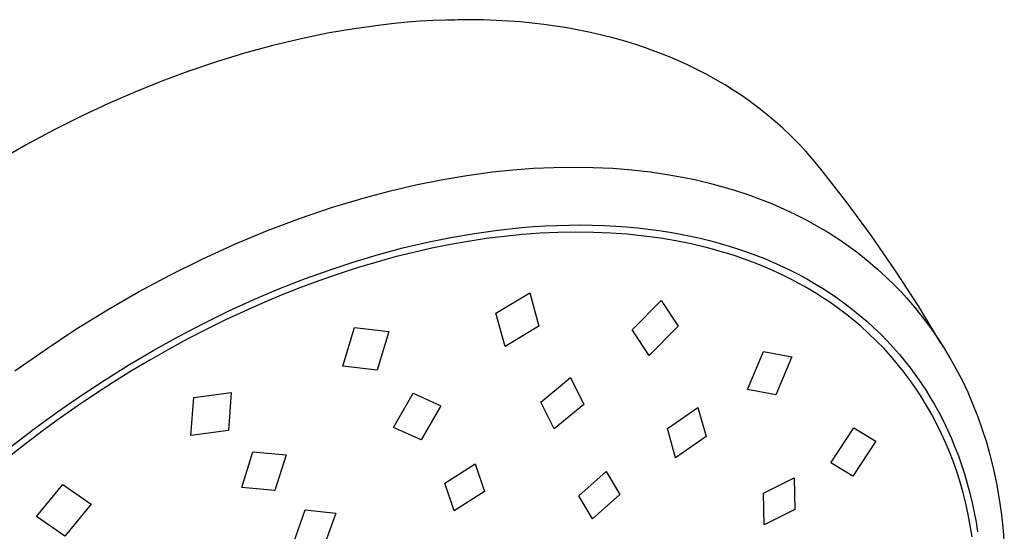
# Model space of a CAD drawing. Units: millimetres. Extents: x -623 to 427, y -1430 to 1440.
# Drawn here: x -446 to -382, y -458 to -424 of the extents above; entities that cross this region are included whole.
import ezdxf

# ---------------------------------------------------------------- set-up
doc = ezdxf.new("R2010")
doc.units = ezdxf.units.MM
doc.header["$MEASUREMENT"] = 0
doc.layers.add('Default', color=7, linetype='Continuous', true_color=0x000000)

msp = doc.modelspace()

# ---------------------------------------------------------------- linework, layer by layer
at = {"layer": 'Default', "color": 7, "true_color": 0xffffff}
for p, q in [((-422.53, -424.569), (-424.268, -424.809)), ((-421.657, -424.471), (-422.53, -424.569)), ((-420.784, -424.389), (-421.657, -424.471)), ((-419.962, -424.326), (-420.784, -424.389)), ((-419.14, -424.278), (-419.962, -424.326)), ((-418.317, -424.245), (-419.14, -424.278)), ((-417.494, -424.226), (-418.317, -424.245)), ((-418.192, -424.236), (-417.706, -424.229)), ((-416.67, -424.223), (-417.494, -424.226)), ((-415.847, -424.236), (-416.67, -424.223)), ((-415.024, -424.265), (-415.847, -424.236)), ((-414.201, -424.311), (-415.024, -424.265)), ((-413.434, -424.37), (-414.201, -424.311)), ((-412.668, -424.443), (-413.434, -424.37)), ((-411.904, -424.532), (-412.668, -424.443)), ((-411.142, -424.637), (-411.904, -424.532)), ((-410.382, -424.758), (-411.142, -424.637)), ((-409.626, -424.896), (-410.382, -424.758)), ((-425.998, -425.107), (-427.717, -425.46)), ((-424.268, -424.809), (-425.998, -425.107)), ((-408.872, -425.052), (-409.626, -424.896)), ((-408.123, -425.224), (-408.872, -425.052)), ((-407.406, -425.407), (-408.123, -425.224)), ((-406.694, -425.606), (-407.406, -425.407)), ((-429.571, -425.903), (-431.409, -426.404)), ((-427.717, -425.46), (-429.571, -425.903)), ((-405.987, -425.822), (-406.694, -425.606)), ((-405.285, -426.055), (-405.987, -425.822)), ((-404.589, -426.306), (-405.285, -426.055)), ((-431.409, -426.404), (-433.231, -426.962)), ((-403.901, -426.575), (-404.589, -426.306)), ((-403.219, -426.861), (-403.901, -426.575)), ((-433.231, -426.962), (-435.036, -427.574)), ((-402.546, -427.166), (-403.219, -426.861)), ((-401.932, -427.463), (-402.546, -427.166)), ((-435.036, -427.574), (-436.804, -428.23)), ((-401.326, -427.776), (-401.932, -427.463)), ((-400.728, -428.105), (-401.326, -427.776)), ((-436.804, -428.23), (-438.553, -428.934)), ((-400.14, -428.45), (-400.728, -428.105)), ((-399.561, -428.81), (-400.14, -428.45)), ((-438.553, -428.934), (-440.283, -429.686)), ((-398.992, -429.186), (-399.561, -428.81)), ((-398.433, -429.578), (-398.992, -429.186)), ((-440.283, -429.686), (-441.992, -430.482)), ((-397.887, -429.985), (-398.433, -429.578)), ((-441.992, -430.482), (-443.829, -431.398)), ((-397.356, -430.405), (-397.887, -429.985)), ((-396.837, -430.839), (-397.356, -430.405)), ((-396.332, -431.289), (-396.837, -430.839)), ((-443.829, -431.398), (-445.641, -432.363)), ((-395.839, -431.753), (-396.332, -431.289)), ((-395.332, -432.26), (-395.839, -431.753)), ((-445.641, -432.363), (-447.426, -433.377)), ((-394.842, -432.783), (-395.332, -432.26)), ((-394.367, -433.32), (-394.842, -432.783)), ((-393.91, -433.873), (-394.367, -433.32)), ((-418.592, -434.636), (-416.923, -434.357)), ((-416.923, -434.357), (-415.246, -434.13)), ((-415.246, -434.13), (-413.918, -433.993)), ((-413.918, -433.993), (-412.587, -433.894)), ((-412.587, -433.894), (-411.254, -433.833)), ((-411.254, -433.833), (-409.972, -433.813)), ((-409.972, -433.813), (-408.69, -433.833)), ((-408.69, -433.833), (-407.409, -433.894)), ((-407.409, -433.894), (-406.183, -433.991)), ((-406.183, -433.991), (-404.96, -434.131)), ((-404.96, -434.131), (-403.743, -434.311)), ((-403.743, -434.311), (-402.861, -434.47)), ((-392.205, -436.059), (-393.91, -433.873)), ((-421.9, -435.351), (-420.252, -434.968)), ((-420.252, -434.968), (-418.592, -434.636)), ((-402.861, -434.47), (-401.984, -434.653)), ((-401.984, -434.653), (-401.112, -434.86)), ((-401.112, -434.86), (-400.246, -435.091)), ((-423.536, -435.785), (-421.9, -435.351)), ((-400.246, -435.091), (-399.425, -435.336)), ((-399.425, -435.336), (-398.612, -435.605)), ((-398.612, -435.605), (-397.807, -435.898)), ((-425.69, -436.431), (-423.536, -435.785)), ((-397.807, -435.898), (-397.011, -436.214)), ((-397.011, -436.214), (-396.251, -436.544)), ((-390.563, -438.294), (-392.205, -436.059)), ((-427.821, -437.152), (-425.69, -436.431)), ((-396.251, -436.544), (-395.503, -436.898)), ((-395.503, -436.898), (-394.767, -437.275)), ((-429.925, -437.945), (-427.821, -437.152)), ((-411.822, -437.641), (-411.055, -437.607)), ((-411.055, -437.607), (-410.287, -437.586)), ((-410.287, -437.586), (-409.519, -437.581)), ((-409.519, -437.581), (-408.751, -437.59)), ((-408.751, -437.59), (-407.983, -437.615)), ((-407.983, -437.615), (-407.216, -437.655)), ((-394.767, -437.275), (-394.043, -437.676)), ((-432.001, -438.81), (-429.925, -437.945)), ((-417.963, -438.391), (-416.434, -438.128)), ((-416.434, -438.128), (-414.897, -437.914)), ((-414.897, -437.914), (-413.355, -437.75)), ((-413.314, -438.208), (-414.49, -438.325)), ((-413.355, -437.75), (-412.589, -437.689)), ((-412.154, -438.123), (-413.314, -438.208)), ((-412.589, -437.689), (-411.822, -437.641)), ((-410.992, -438.07), (-412.154, -438.123)), ((-409.829, -438.05), (-410.992, -438.07)), ((-408.666, -438.064), (-409.829, -438.05)), ((-407.569, -438.11), (-408.666, -438.064)), ((-406.474, -438.189), (-407.569, -438.11)), ((-407.216, -437.655), (-406.511, -437.706)), ((-406.511, -437.706), (-405.807, -437.771)), ((-405.383, -438.302), (-406.474, -438.189)), ((-405.807, -437.771), (-405.105, -437.85)), ((-405.105, -437.85), (-404.404, -437.944)), ((-404.404, -437.944), (-403.706, -438.053)), ((-403.706, -438.053), (-403.01, -438.177)), ((-403.01, -438.177), (-402.317, -438.316)), ((-394.043, -437.676), (-393.357, -438.083)), ((-393.357, -438.083), (-392.686, -438.513)), ((-434.14, -439.785), (-432.001, -438.81)), ((-421.09, -439.079), (-419.483, -438.701)), ((-419.483, -438.701), (-417.963, -438.391)), ((-417.994, -438.853), (-419.204, -439.096)), ((-416.83, -438.649), (-417.994, -438.853)), ((-415.662, -438.472), (-416.83, -438.649)), ((-414.49, -438.325), (-415.662, -438.472)), ((-404.295, -438.45), (-405.383, -438.302)), ((-403.296, -438.619), (-404.295, -438.45)), ((-402.303, -438.82), (-403.296, -438.619)), ((-402.317, -438.316), (-401.627, -438.471)), ((-401.318, -439.054), (-402.303, -438.82)), ((-401.627, -438.471), (-401.022, -438.621)), ((-401.022, -438.621), (-400.419, -438.784)), ((-400.419, -438.784), (-399.82, -438.959)), ((-392.686, -438.513), (-392.029, -438.966)), ((-388.986, -440.574), (-390.563, -438.294)), ((-424.267, -439.977), (-422.685, -439.505)), ((-422.685, -439.505), (-421.09, -439.079)), ((-420.408, -439.368), (-421.606, -439.667)), ((-419.204, -439.096), (-420.408, -439.368)), ((-400.828, -439.184), (-401.318, -439.054)), ((-400.341, -439.322), (-400.828, -439.184)), ((-399.858, -439.469), (-400.341, -439.322)), ((-399.378, -439.624), (-399.858, -439.469)), ((-399.82, -438.959), (-399.225, -439.148)), ((-399.225, -439.148), (-398.635, -439.351)), ((-398.635, -439.351), (-398.049, -439.566)), ((-392.029, -438.966), (-391.389, -439.441)), ((-391.389, -439.441), (-390.765, -439.938)), ((-436.246, -440.827), (-434.14, -439.785)), ((-425.836, -440.493), (-424.267, -439.977)), ((-422.797, -439.994), (-424.063, -440.371)), ((-421.606, -439.667), (-422.797, -439.994)), ((-398.901, -439.788), (-399.378, -439.624)), ((-398.427, -439.961), (-398.901, -439.788)), ((-397.956, -440.142), (-398.427, -439.961)), ((-398.049, -439.566), (-397.469, -439.796)), ((-397.489, -440.333), (-397.956, -440.142)), ((-397.469, -439.796), (-396.895, -440.039)), ((-396.895, -440.039), (-396.355, -440.284)), ((-390.765, -439.938), (-390.158, -440.456)), ((-438.319, -441.935), (-436.246, -440.827)), ((-427.511, -441.097), (-425.836, -440.493)), ((-425.321, -440.778), (-426.57, -441.212)), ((-424.063, -440.371), (-425.321, -440.778)), ((-397.026, -440.533), (-397.489, -440.333)), ((-396.567, -440.743), (-397.026, -440.533)), ((-396.148, -440.944), (-396.567, -440.743)), ((-396.355, -440.284), (-395.821, -440.541)), ((-395.821, -440.541), (-395.293, -440.811)), ((-395.293, -440.811), (-394.772, -441.093)), ((-390.158, -440.456), (-389.57, -440.994)), ((-387.475, -442.899), (-388.986, -440.574)), ((-429.169, -441.747), (-427.511, -441.097)), ((-426.57, -441.212), (-427.809, -441.672)), ((-395.733, -441.153), (-396.148, -440.944)), ((-395.323, -441.369), (-395.733, -441.153)), ((-394.916, -441.594), (-395.323, -441.369)), ((-394.772, -441.093), (-394.258, -441.389)), ((-394.258, -441.389), (-393.752, -441.697)), ((-389.57, -440.994), (-389, -441.552)), ((-440.355, -443.108), (-438.319, -441.935)), ((-430.808, -442.443), (-429.169, -441.747)), ((-427.809, -441.672), (-429.035, -442.158)), ((-415.034, -443.314), (-412.83, -441.993)), ((-412.83, -441.993), (-412.234, -444.169)), ((-394.515, -441.827), (-394.916, -441.594)), ((-394.118, -442.068), (-394.515, -441.827)), ((-393.725, -442.316), (-394.118, -442.068)), ((-393.752, -441.697), (-393.254, -442.018)), ((-393.254, -442.018), (-392.765, -442.352)), ((-389, -441.552), (-388.629, -441.937)), ((-388.629, -441.937), (-388.269, -442.332)), ((-432.428, -443.181), (-430.808, -442.443)), ((-430.251, -442.669), (-431.457, -443.204)), ((-429.035, -442.158), (-430.251, -442.669)), ((-406.158, -444.407), (-404.264, -442.498)), ((-404.264, -442.498), (-403.155, -444.173)), ((-393.339, -442.573), (-393.725, -442.316)), ((-392.799, -442.95), (-393.339, -442.573)), ((-392.765, -442.352), (-392.269, -442.71)), ((-392.269, -442.71), (-391.784, -443.082)), ((-388.269, -442.332), (-387.744, -442.939)), ((-442.405, -444.373), (-440.355, -443.108)), ((-434.081, -443.989), (-432.428, -443.181)), ((-431.457, -443.204), (-432.652, -443.762)), ((-414.437, -445.489), (-415.034, -443.314)), ((-392.272, -443.344), (-392.799, -442.95)), ((-391.756, -443.753), (-392.272, -443.344)), ((-391.784, -443.082), (-391.309, -443.467)), ((-387.744, -442.939), (-387.241, -443.564)), ((-387.689, -443.007), (-387.565, -443.159)), ((-386.031, -445.266), (-387.475, -442.899)), ((-435.712, -444.839), (-434.081, -443.989)), ((-432.652, -443.762), (-433.906, -444.379)), ((-391.253, -444.177), (-391.756, -443.753)), ((-391.309, -443.467), (-390.845, -443.864)), ((-390.845, -443.864), (-390.393, -444.275)), ((-387.241, -443.564), (-386.758, -444.205)), ((-444.416, -445.7), (-442.405, -444.373)), ((-433.906, -444.379), (-435.148, -445.021)), ((-425.012, -446.779), (-424.241, -444.263)), ((-424.241, -444.263), (-422.002, -444.515)), ((-422.002, -444.515), (-422.775, -447.029)), ((-412.234, -444.169), (-414.437, -445.489)), ((-405.047, -446.079), (-406.158, -444.407)), ((-403.155, -444.173), (-405.047, -446.079)), ((-390.74, -444.639), (-391.253, -444.177)), ((-390.242, -445.117), (-390.74, -444.639)), ((-390.393, -444.275), (-389.952, -444.698)), ((-386.758, -444.205), (-386.298, -444.862)), ((-437.321, -445.73), (-435.712, -444.839)), ((-435.148, -445.021), (-436.376, -445.688)), ((-389.76, -445.61), (-390.242, -445.117)), ((-389.952, -444.698), (-389.524, -445.134)), ((-389.524, -445.134), (-389.109, -445.582)), ((-386.298, -444.862), (-385.859, -445.534)), ((-446.386, -447.086), (-444.416, -445.7)), ((-438.906, -446.663), (-437.321, -445.73)), ((-436.376, -445.688), (-437.592, -446.378)), ((-398.642, -448.299), (-397.593, -445.829)), ((-397.593, -445.829), (-395.738, -446.173)), ((-389.295, -446.12), (-389.76, -445.61)), ((-389.109, -445.582), (-388.734, -446.01)), ((-385.859, -445.534), (-385.443, -446.221)), ((-437.592, -446.378), (-438.781, -447.085)), ((-395.738, -446.173), (-396.786, -448.643)), ((-388.873, -446.611), (-389.295, -446.12)), ((-388.467, -447.116), (-388.873, -446.611)), ((-388.734, -446.01), (-388.372, -446.447)), ((-388.372, -446.447), (-388.021, -446.894)), ((-385.443, -446.221), (-385.051, -446.92)), ((-440.499, -447.653), (-438.906, -446.663)), ((-438.781, -447.085), (-439.957, -447.813)), ((-422.775, -447.029), (-425.012, -446.779)), ((-388.077, -447.633), (-388.467, -447.116)), ((-388.021, -446.894), (-387.682, -447.35)), ((-385.051, -446.92), (-384.654, -447.69)), ((-442.066, -448.683), (-440.499, -447.653)), ((-439.957, -447.813), (-441.119, -448.564)), ((-412.106, -449.109), (-410.162, -447.521)), ((-410.162, -447.521), (-409.292, -449.277)), ((-387.703, -448.162), (-388.077, -447.633)), ((-387.682, -447.35), (-387.356, -447.816)), ((-387.356, -447.816), (-387.042, -448.289)), ((-384.654, -447.69), (-384.283, -448.473)), ((-434.727, -448.807), (-432.281, -448.483)), ((-432.281, -448.483), (-432.467, -450.955)), ((-421.707, -450.756), (-420.427, -448.54)), ((-420.427, -448.54), (-418.628, -449.353)), ((-396.786, -448.643), (-398.642, -448.299)), ((-387.321, -448.739), (-387.703, -448.162)), ((-387.042, -448.289), (-386.741, -448.771)), ((-384.283, -448.473), (-383.939, -449.267)), ((-443.607, -449.752), (-442.066, -448.683)), ((-441.119, -448.564), (-442.267, -449.336)), ((-434.91, -451.282), (-434.727, -448.807)), ((-411.24, -450.86), (-412.106, -449.109)), ((-386.959, -449.328), (-387.321, -448.739)), ((-386.741, -448.771), (-386.452, -449.261)), ((-445.121, -450.858), (-443.607, -449.752)), ((-442.267, -449.336), (-443.401, -450.129)), ((-418.628, -449.353), (-419.911, -451.565)), ((-409.292, -449.277), (-411.24, -450.86)), ((-403.853, -450.835), (-401.865, -449.459)), ((-401.865, -449.459), (-401.334, -451.358)), ((-386.616, -449.929), (-386.959, -449.328)), ((-386.452, -449.261), (-386.153, -449.802)), ((-386.153, -449.802), (-385.87, -450.351)), ((-383.939, -449.267), (-383.621, -450.073)), ((-443.401, -450.129), (-444.519, -450.942)), ((-386.292, -450.541), (-386.616, -449.929)), ((-385.87, -450.351), (-385.602, -450.908)), ((-383.621, -450.073), (-383.33, -450.889)), ((-446.617, -452.007), (-445.121, -450.858)), ((-444.519, -450.942), (-445.623, -451.776)), ((-432.467, -450.955), (-434.91, -451.282)), ((-419.911, -451.565), (-421.707, -450.756)), ((-403.328, -452.73), (-403.853, -450.835)), ((-393.202, -453.059), (-391.712, -450.776)), ((-391.712, -450.776), (-390.278, -451.653)), ((-386.002, -451.133), (-386.292, -450.541)), ((-385.602, -450.908), (-385.35, -451.472)), ((-383.33, -450.889), (-383.066, -451.714)), ((-401.334, -451.358), (-403.328, -452.73)), ((-390.278, -451.653), (-391.767, -453.936)), ((-385.729, -451.734), (-386.002, -451.133)), ((-385.474, -452.343), (-385.729, -451.734)), ((-385.35, -451.472), (-385.113, -452.043)), ((-383.066, -451.714), (-382.831, -452.547)), ((-445.623, -451.776), (-446.712, -452.63)), ((-431.599, -454.679), (-430.879, -452.356)), ((-430.879, -452.356), (-428.707, -452.552)), ((-385.237, -452.959), (-385.474, -452.343)), ((-385.113, -452.043), (-384.891, -452.62)), ((-428.707, -452.552), (-429.43, -454.872)), ((-385, -453.635), (-385.237, -452.959)), ((-384.891, -452.62), (-384.685, -453.203)), ((-382.831, -452.547), (-382.623, -453.388)), ((-418.35, -454.385), (-416.378, -453.14)), ((-416.378, -453.14), (-415.778, -454.938)), ((-409.619, -455.215), (-407.835, -453.631)), ((-407.835, -453.631), (-406.957, -455.13)), ((-391.767, -453.936), (-393.202, -453.059)), ((-384.783, -454.318), (-385, -453.635)), ((-384.685, -453.203), (-384.494, -453.79)), ((-382.623, -453.388), (-382.409, -454.401)), ((-397.595, -455.034), (-395.594, -454.032)), ((-395.594, -454.032), (-395.552, -456.104)), ((-384.587, -455.007), (-384.783, -454.318)), ((-384.494, -453.79), (-384.311, -454.41)), ((-444.971, -456.56), (-443.265, -454.465)), ((-443.265, -454.465), (-441.418, -455.747)), ((-429.43, -454.872), (-431.599, -454.679)), ((-417.751, -456.183), (-418.35, -454.385)), ((-415.778, -454.938), (-417.751, -456.183)), ((-384.311, -454.41), (-384.145, -455.033)), ((-382.409, -454.401), (-382.23, -455.421)), ((-408.74, -456.712), (-409.619, -455.215)), ((-406.957, -455.13), (-408.74, -456.712)), ((-397.557, -457.104), (-397.595, -455.034)), ((-384.412, -455.702), (-384.587, -455.007)), ((-384.145, -455.033), (-383.994, -455.661)), ((-382.23, -455.421), (-382.085, -456.446)), ((-441.418, -455.747), (-443.124, -457.839)), ((-428.23, -458.283), (-427.454, -456.129)), ((-427.454, -456.129), (-425.467, -456.351)), ((-395.552, -456.104), (-397.557, -457.104)), ((-384.252, -456.422), (-384.412, -455.702)), ((-383.994, -455.661), (-383.86, -456.293)), ((-443.124, -457.839), (-444.971, -456.56)), ((-425.467, -456.351), (-426.245, -458.503)), ((-384.113, -457.147), (-384.252, -456.422)), ((-383.86, -456.293), (-383.742, -456.928)), ((-382.085, -456.446), (-381.974, -457.476)), ((-383.994, -457.875), (-384.113, -457.147)), ((-383.742, -456.928), (-383.639, -457.565)), ((-381.974, -457.476), (-381.898, -458.508))]:
    msp.add_line(p, q, dxfattribs=at)

doc.saveas('drawing.dxf')
